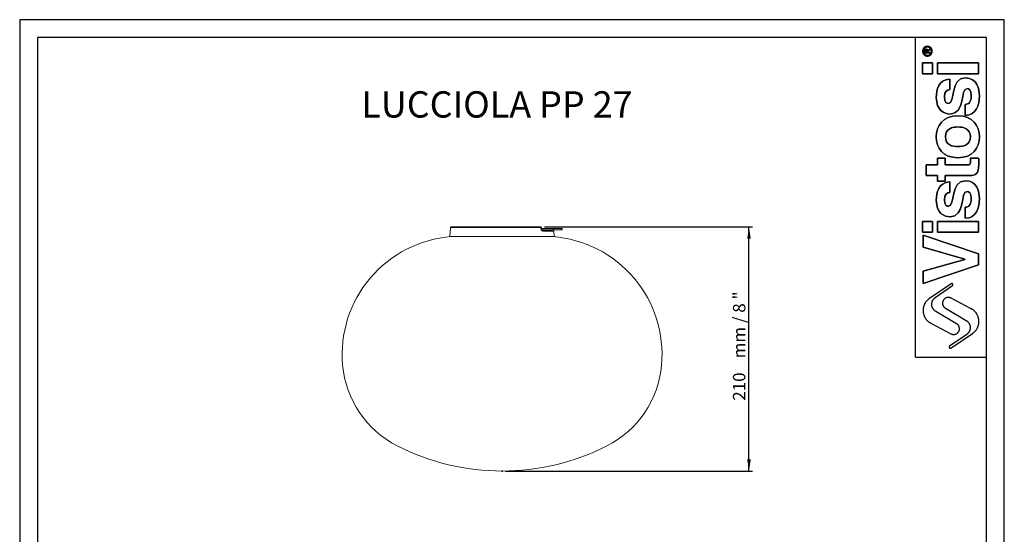
# Model space of a CAD drawing. Units: millimetres. Extents: x 10 to 287, y 10 to 410.
# Drawn here: x 10 to 287, y 265 to 410 of the extents above; entities that cross this region are included whole.
import ezdxf

# ---------------------------------------------------------------- set-up
doc = ezdxf.new("R2010")
doc.units = ezdxf.units.MM
doc.header["$PDSIZE"] = -1
doc.layers.add('FORMAT', color=7, linetype='Continuous')
doc.styles.add('SLDTEXTSTYLE0', font='TXT', dxfattribs={"width": 0.75})
doc.styles.add('SLDTEXTSTYLE1', font='TXT', dxfattribs={"width": 0.65625})
doc.dimstyles.new('SLDDIMSTYLE0', dxfattribs={"dimtxt": 3.5, "dimasz": 3.302, "dimexe": 0, "dimexo": 0.0625, "dimgap": 0.875, "dimtad": 1, "dimlfac": 3, "dimrnd": 1e-09, "dimzin": 12, "dimdsep": 46, "dimtxsty": 'SLDTEXTSTYLE0', "dimsah": 1, "dimcen": 0.09, "dimadec": 0, "dimazin": 3, "dimtfac": 1, "dimtofl": 0, "dimtmove": 0, "dimatfit": 3, "dimfxl": 0, "dimfrac": 2, "dimtolj": 1, "dimtzin": 12, "dimarcsym": 0})

# ---------------------------------------------------------------- blocks, each defined once
blk = doc.blocks.new('_D')
at = {"layer": 'FORMAT'}
for p, q in [((157.38, 351.45), (215.91, 351.45)), ((214.91, 282.73), (214.91, 351.45)), ((146.45, 282.73), (215.91, 282.73))]:
    blk.add_line(p, q, dxfattribs=at)
for points in [[(214.91, 351.45), (214.41, 348.14), (215.42, 348.14)], [(214.91, 282.73), (215.42, 286.03), (214.41, 286.03)]]:
    blk.add_solid(points, dxfattribs=at)
at = {"layer": 'FORMAT', "char_height": 3.5, "attachment_point": 1, "rotation": 90}
for s, insert, style in [('mm / 8 "', (210.4, 314.44, 0.03), 'SLDTEXTSTYLE1'), ('210', (210.4, 302.52, 0.03), 'SLDTEXTSTYLE0')]:
    blk.add_mtext(s, dxfattribs=dict(at, insert=insert, style=style))

msp = doc.modelspace()

# ---------------------------------------------------------------- linework, layer by layer
at = {"color": 7, "linetype": 'Continuous', "lineweight": 15}
for p, q in [((130.9599, 351.2905), (130.7842, 348.7789)), ((131.1261, 351.4455), (156.2616, 351.4455)), ((156.4583, 350.6006), (156.387, 351.2905)), ((156.6187, 350.5963), (156.5469, 351.2957)), ((160.1127, 351.0122), (156.576, 351.0122)), ((160.1127, 350.6122), (156.6171, 350.6122)), ((156.769, 350.4455), (159.8456, 350.4455)), ((160.1176, 348.7789), (160.0119, 350.2905)), ((160.1127, 350.6122), (160.1127, 351.0122)), ((160.1127, 351.0122), (162.1665, 351.0122)), ((162.1665, 350.6122), (160.1127, 350.6122)), ((162.1665, 350.6122), (162.1665, 351.0122)), ((162.1665, 351.0122), (162.3741, 351.0122)), ((162.3741, 350.6122), (162.1665, 350.6122)), ((162.3741, 350.6122), (162.3741, 351.0122)), ((160.1176, 348.7789), (130.7842, 348.7789))]:
    msp.add_line(p, q, dxfattribs=at)
at = {"color": 8, "linetype": 'Continuous', "lineweight": 15}
for p, q in [((156.387, 351.2905), (130.9599, 351.2905)), ((160.0119, 350.2905), (156.8997, 350.2905)), ((131.1698, 348.7309), (145.4509, 348.7309)), ((145.4509, 348.7309), (159.7319, 348.7309))]:
    msp.add_line(p, q, dxfattribs=at)
at = {"color": 7, "linetype": 'Continuous', "lineweight": 15, "flags": 128}
for points in [[(131.3709, 348.7789), (131.2922, 348.7522), (131.1698, 348.7309)], [(159.7319, 348.7309), (159.6096, 348.7522), (159.5309, 348.7789)]]:
    msp.add_lwpolyline(points, dxfattribs=at)
at = {"color": 7, "linetype": 'Continuous', "lineweight": 15}
for centre, radius, start, end in [((131.1261, 351.2789), 0.1667, 90, 176), ((156.24, 351.2998), 0.1473, 356.378622, 81.587787), ((156.3842, 351.2789), 0.1667, 5.943205, 90.000093), ((156.7865, 350.6122), 0.1667, 185.01963, 241.63368), ((156.7506, 350.2974), 0.1492, 357.334824, 82.938232), ((159.8456, 350.2789), 0.1667, 4, 90), ((133.7842, 315.5003), 33.3333, 94.498407, 185.062509), ((157.1176, 315.5003), 33.3333, 354.937491, 85.501593), ((128.8037, 315.0591), 28.3333, 185.062509, 242.998521), ((162.0981, 315.0591), 28.3333, 297.001479, 354.937491), ((145.4509, 347.7289), 65, 242.998521, 297.001479)]:
    msp.add_arc(centre, radius, start, end, dxfattribs=at)
for points, knots in [([(156.5457, 351.2955), (156.5471, 351.2956), (156.5593, 351.2957), (156.5134, 351.2941), (156.4292, 351.2917), (156.387, 351.2905)], [0, 0, 0, 0, 0.06131012, 0.53082665, 1, 1, 1, 1]), ([(156.8997, 350.2905), (156.8214, 350.2905), (156.7426, 350.3312), (156.5959, 350.4469), (156.5264, 350.5234), (156.4583, 350.6006)], [0, 0, 0, 0, 0.5, 0.5, 1, 1, 1, 1]), ([(156.769, 350.4455), (156.7518, 350.4478), (156.7339, 350.4501), (156.7085, 350.4651), (156.7074, 350.4657)], [0, 0, 0, 0, 0.95784467, 1, 1, 1, 1])]:
    msp.add_open_spline(points, degree=3, knots=knots, dxfattribs=at)
at = {"color": 8, "linetype": 'Continuous', "lineweight": 15}
for points, knots in [([(156.4583, 350.6006), (156.4933, 350.5996), (156.5716, 350.5974), (156.6244, 350.5957), (156.6148, 350.5957), (156.6125, 350.5957)], [0, 0, 0, 0, 0.37922318, 0.84973881, 1, 1, 1, 1]), ([(156.7074, 350.4657), (156.6679, 350.49), (156.6082, 350.5266), (156.5182, 350.573), (156.4789, 350.5913), (156.4706, 350.5951), (156.4615, 350.5992), (156.459, 350.6003), (156.4583, 350.6006)], [0, 0, 0, 0, 0.60731849, 0.91754844, 0.91779746, 0.97733076, 0.99409918, 1, 1, 1, 1])]:
    msp.add_open_spline(points, degree=3, knots=knots, dxfattribs=at)
at = {"layer": 'FORMAT'}
for p, q in [((286.74, 409.7761), (9.74, 409.7761)), ((9.74, 409.7761), (9.74, 9.7761)), ((286.74, 9.7761), (286.74, 409.7761)), ((281.74, 404.7761), (14.74, 404.7761)), ((14.74, 404.7761), (14.74, 14.7761)), ((281.74, 14.7761), (281.74, 404.7761)), ((264.3349, 400.3735), (264.3349, 401.0518)), ((264.3349, 400.3735), (264.3349, 401.0518)), ((265.8889, 400.3735), (264.3349, 400.3735)), ((265.8889, 400.3735), (264.3349, 400.3735)), ((264.5527, 400.593), (264.5527, 401.0064)), ((264.5527, 401.0064), (264.5527, 400.593)), ((264.9538, 400.593), (264.5527, 400.593)), ((264.5527, 400.593), (264.9538, 400.593)), ((264.9538, 400.854), (264.9538, 400.593)), ((264.9538, 400.593), (264.9538, 400.854)), ((265.1711, 401.1125), (265.8889, 401.5832)), ((265.1711, 401.1125), (265.8889, 401.5832)), ((265.8889, 401.3213), (265.1711, 400.854)), ((265.8889, 401.3213), (265.1711, 400.854)), ((265.1711, 400.854), (265.1711, 400.593)), ((265.1711, 400.854), (265.1711, 400.593)), ((265.1711, 400.593), (265.8889, 400.593)), ((265.1711, 400.593), (265.8889, 400.593)), ((265.8889, 401.5832), (265.8889, 401.3213)), ((265.8889, 401.5832), (265.8889, 401.3213)), ((265.8889, 400.593), (265.8889, 400.3735)), ((265.8889, 400.593), (265.8889, 400.3735)), ((266.5548, 397.5877), (263.74, 397.5877)), ((263.74, 397.5877), (263.74, 394.5567)), ((263.74, 394.5567), (263.74, 397.5877)), ((263.74, 397.5877), (266.5548, 397.5877)), ((266.5548, 394.5567), (266.5548, 397.5877)), ((266.5548, 397.5877), (266.5548, 394.5567)), ((279.4365, 397.5877), (267.9186, 397.5877)), ((267.9186, 397.5877), (267.9186, 394.5567)), ((267.9186, 394.5567), (267.9186, 397.5877)), ((267.9186, 397.5877), (279.4365, 397.5877)), ((279.4365, 394.5567), (279.4365, 397.5877)), ((279.4365, 397.5877), (279.4365, 394.5567)), ((263.74, 394.5567), (266.5548, 394.5567)), ((266.5548, 394.5567), (263.74, 394.5567)), ((267.9186, 394.5567), (279.4365, 394.5567)), ((279.4365, 394.5567), (267.9186, 394.5567)), ((271.4265, 390.0884), (271.4265, 393.0549)), ((271.4265, 393.0549), (271.4265, 390.0884)), ((275.7564, 385.9323), (275.7564, 382.814)), ((275.7564, 382.814), (275.7564, 385.9323)), ((267.9186, 368.9213), (264.801, 368.9213)), ((264.801, 368.9213), (264.801, 365.8902)), ((264.801, 365.8902), (264.801, 368.9213)), ((264.801, 368.9213), (267.9186, 368.9213)), ((270.0842, 370.8055), (267.9186, 370.8055)), ((267.9186, 370.8055), (267.9186, 368.9213)), ((267.9186, 368.9213), (267.9186, 370.8055)), ((267.9186, 370.8055), (270.0842, 370.8055)), ((270.0842, 368.9213), (270.0842, 370.8055)), ((270.0842, 370.8055), (270.0842, 368.9213)), ((276.3405, 368.9213), (270.0842, 368.9213)), ((270.0842, 368.9213), (276.3405, 368.9213)), ((279.524, 370.8055), (277.2292, 370.8055)), ((277.2292, 370.8055), (279.524, 370.8055)), ((279.5675, 368.9865), (279.5675, 369.3763)), ((279.5675, 369.3763), (279.5675, 368.9865)), ((264.801, 365.8902), (267.9186, 365.8902)), ((267.9186, 365.8902), (264.801, 365.8902)), ((267.9186, 365.8902), (267.9186, 364.3316)), ((267.9186, 364.3316), (267.9186, 365.8902)), ((270.0842, 365.8902), (277.0778, 365.8902)), ((270.0842, 364.3316), (270.0842, 365.8902)), ((277.0778, 365.8902), (270.0842, 365.8902)), ((270.0842, 365.8902), (270.0842, 364.3316)), ((267.9186, 364.3316), (270.0842, 364.3316)), ((270.0842, 364.3316), (267.9186, 364.3316)), ((271.4265, 361.1416), (271.4265, 364.1077)), ((271.4265, 364.1077), (271.4265, 361.1416)), ((275.7564, 356.985), (275.7564, 353.8674)), ((275.7564, 353.8674), (275.7564, 356.985)), ((266.5548, 352.953), (263.74, 352.953)), ((263.74, 352.953), (263.74, 349.9215)), ((263.74, 349.9215), (263.74, 352.953)), ((263.74, 352.953), (266.5548, 352.953)), ((266.5548, 349.9215), (266.5548, 352.953)), ((266.5548, 352.953), (266.5548, 349.9215)), ((279.4365, 352.953), (267.9186, 352.953)), ((267.9186, 352.953), (267.9186, 349.9215)), ((267.9186, 349.9215), (267.9186, 352.953)), ((267.9186, 352.953), (279.4365, 352.953)), ((279.4365, 349.9215), (279.4365, 352.953)), ((279.4365, 352.953), (279.4365, 349.9215)), ((263.74, 349.9215), (266.5548, 349.9215)), ((266.5548, 349.9215), (263.74, 349.9215)), ((263.8918, 349.1029), (263.8918, 345.725)), ((279.4366, 343.8192), (263.8918, 349.1029)), ((263.8918, 345.725), (263.8918, 349.1029)), ((263.8918, 349.1029), (279.4366, 343.8192)), ((267.9186, 349.9215), (279.4365, 349.9215)), ((279.4365, 349.9215), (267.9186, 349.9215)), ((263.8918, 345.725), (275.6706, 342.3478)), ((275.6706, 342.3478), (263.8918, 345.725)), ((279.4366, 340.7238), (279.4366, 343.8192)), ((279.4366, 343.8192), (279.4366, 340.7238)), ((275.6706, 342.3041), (263.8918, 338.9698)), ((263.8918, 338.9698), (275.6706, 342.3041)), ((263.8918, 335.4841), (279.4366, 340.7238)), ((279.4366, 340.7238), (263.8918, 335.4841)), ((275.6706, 342.3478), (275.6706, 342.3041)), ((275.6706, 342.3041), (275.6706, 342.3478)), ((263.8918, 338.9698), (263.8918, 335.4841)), ((263.8918, 335.4841), (263.8918, 338.9698)), ((271.8286, 335.4328), (265.698, 331.3274)), ((271.8286, 335.4328), (265.698, 331.3274)), ((267.3257, 331.5608), (272.1704, 334.9323)), ((267.3257, 331.5608), (272.1704, 334.9323)), ((277.4159, 328.4175), (271.7444, 331.4084)), ((277.4159, 328.4175), (271.7444, 331.4084)), ((273.3229, 324.1915), (267.4702, 327.6524)), ((273.3229, 324.1915), (267.4702, 327.6524)), ((270.1573, 328.5688), (276.01, 325.1078)), ((270.1573, 328.5688), (276.01, 325.1078)), ((266.0643, 324.3427), (271.7358, 321.3518)), ((266.0643, 324.3427), (271.7358, 321.3518)), ((271.6516, 317.3274), (277.7822, 321.4328)), ((271.6516, 317.3274), (277.7822, 321.4328)), ((276.1545, 321.1994), (271.3098, 317.8279)), ((276.1545, 321.1994), (271.3098, 317.8279)), ((261.74, 314.7761), (281.74, 314.7761))]:
    msp.add_line(p, q, dxfattribs=at)
for points, degree in [([(261.74, 314.7761), (261.74, 359.7761), (261.74, 404.7761)], 2), ([(264.3349, 401.0518), (264.3349, 401.3328), (264.4101, 401.6049), (264.7463, 401.6049)], 3), ([(264.3349, 401.0518), (264.3349, 401.3328), (264.4101, 401.6049), (264.7463, 401.6049)], 3), ([(264.5527, 401.0064), (264.5527, 401.1753), (264.582, 401.3863), (264.742, 401.3863)], 3), ([(264.742, 401.3863), (264.582, 401.3863), (264.5527, 401.1753), (264.5527, 401.0064)], 3), ([(264.742, 401.3863), (264.9907, 401.3863), (264.9538, 401.0475), (264.9538, 400.854)], 3), ([(264.9538, 400.854), (264.9538, 401.0475), (264.9907, 401.3863), (264.742, 401.3863)], 3), ([(264.7463, 401.6049), (265.0519, 401.6049), (265.1648, 401.3897), (265.1711, 401.1125)], 3), ([(264.7463, 401.6049), (265.0519, 401.6049), (265.1648, 401.3897), (265.1711, 401.1125)], 3), ([(275.7781, 393.4008), (271.5348, 393.4008), (272.8553, 386.1914), (271.0369, 386.1914)], 3), ([(271.0369, 386.1914), (272.8553, 386.1914), (271.5348, 393.4008), (275.7781, 393.4008)], 3), ([(279.74, 388.3566), (279.74, 390.1537), (279.1341, 393.4008), (275.7781, 393.4008)], 3), ([(275.7781, 393.4008), (279.1341, 393.4008), (279.74, 390.1537), (279.74, 388.3566)], 3), ([(271.4265, 393.0549), (268.1792, 392.8166), (267.6162, 390.1321), (267.6162, 387.8799)], 3), ([(267.6162, 387.8799), (267.6162, 390.1321), (268.1792, 392.8166), (271.4265, 393.0549)], 3), ([(267.6162, 387.8799), (267.6162, 384.2858), (269.7807, 383.225), (271.47, 383.225)], 3), ([(271.47, 383.225), (269.7807, 383.225), (267.6162, 384.2858), (267.6162, 387.8799)], 3), ([(269.9108, 388.0535), (269.9108, 389.6991), (270.6903, 389.9591), (271.4265, 390.0884)], 3), ([(271.4265, 390.0884), (270.6903, 389.9591), (269.9108, 389.6991), (269.9108, 388.0535)], 3), ([(271.0369, 386.1914), (270.5383, 386.1914), (269.9108, 386.4081), (269.9108, 388.0535)], 3), ([(269.9108, 388.0535), (269.9108, 386.4081), (270.5383, 386.1914), (271.0369, 386.1914)], 3), ([(271.47, 383.225), (275.7781, 383.225), (274.3275, 390.3698), (276.2543, 390.3698)], 3), ([(276.2543, 390.3698), (274.3275, 390.3698), (275.7781, 383.225), (271.47, 383.225)], 3), ([(277.4449, 388.4434), (277.4449, 386.538), (276.7308, 385.9323), (275.7564, 385.9323)], 3), ([(275.7564, 385.9323), (276.7308, 385.9323), (277.4449, 386.538), (277.4449, 388.4434)], 3), ([(275.7564, 382.814), (278.8304, 382.9008), (279.74, 385.7366), (279.74, 388.3566)], 3), ([(279.74, 388.3566), (279.74, 385.7366), (278.8304, 382.9008), (275.7564, 382.814)], 3), ([(276.2543, 390.3698), (276.6879, 390.3698), (277.4449, 390.0024), (277.4449, 388.4434)], 3), ([(277.4449, 388.4434), (277.4449, 390.0024), (276.6879, 390.3698), (276.2543, 390.3698)], 3), ([(273.6779, 382.6955), (269.5207, 382.6955), (267.6162, 379.9024), (267.6162, 376.8066)], 3), ([(267.6162, 376.8066), (267.6162, 379.9024), (269.5207, 382.6955), (273.6779, 382.6955)], 3), ([(279.74, 376.8066), (279.74, 379.9024), (277.835, 382.6955), (273.6779, 382.6955)], 3), ([(273.6779, 382.6955), (277.835, 382.6955), (279.74, 379.9024), (279.74, 376.8066)], 3), ([(270.1706, 376.8066), (270.1706, 379.1447), (272.2056, 379.5781), (273.6779, 379.5781)], 3), ([(273.6779, 379.5781), (272.2056, 379.5781), (270.1706, 379.1447), (270.1706, 376.8066)], 3), ([(273.6779, 379.5781), (275.1503, 379.5781), (277.1854, 379.1447), (277.1854, 376.8066)], 3), ([(277.1854, 376.8066), (277.1854, 379.1447), (275.1503, 379.5781), (273.6779, 379.5781)], 3), ([(267.6162, 376.8066), (267.6162, 373.7103), (269.5207, 370.9178), (273.6779, 370.9178)], 3), ([(273.6779, 370.9178), (269.5207, 370.9178), (267.6162, 373.7103), (267.6162, 376.8066)], 3), ([(273.6779, 374.0361), (272.2056, 374.0361), (270.1706, 374.4684), (270.1706, 376.8066)], 3), ([(270.1706, 376.8066), (270.1706, 374.4684), (272.2056, 374.0361), (273.6779, 374.0361)], 3), ([(273.6779, 370.9178), (277.835, 370.9178), (279.74, 373.7103), (279.74, 376.8066)], 3), ([(277.1854, 376.8066), (277.1854, 374.4684), (275.1503, 374.0361), (273.6779, 374.0361)], 3), ([(279.74, 376.8066), (279.74, 373.7103), (277.835, 370.9178), (273.6779, 370.9178)], 3), ([(273.6779, 374.0361), (275.1503, 374.0361), (277.1854, 374.4684), (277.1854, 376.8066)], 3), ([(277.2718, 370.1775), (277.2718, 368.943), (277.0123, 368.9213), (276.3405, 368.9213)], 3), ([(276.3405, 368.9213), (277.0123, 368.9213), (277.2718, 368.943), (277.2718, 370.1775)], 3), ([(277.0778, 365.8902), (278.5709, 365.8902), (279.5675, 366.3669), (279.5675, 368.9865)], 3), ([(279.5675, 368.9865), (279.5675, 366.3669), (278.5709, 365.8902), (277.0778, 365.8902)], 3), ([(277.2292, 370.8055), (277.2508, 370.5882), (277.2718, 370.3723), (277.2718, 370.1775)], 3), ([(277.2718, 370.1775), (277.2718, 370.3723), (277.2508, 370.5882), (277.2292, 370.8055)], 3), ([(279.5675, 369.3763), (279.5675, 369.8526), (279.5456, 370.3288), (279.524, 370.8055)], 3), ([(279.524, 370.8055), (279.5456, 370.3288), (279.5675, 369.8526), (279.5675, 369.3763)], 3), ([(271.4265, 364.1077), (268.1792, 363.8698), (267.6162, 361.1857), (267.6162, 358.9333)], 3), ([(267.6162, 358.9333), (267.6162, 361.1857), (268.1792, 363.8698), (271.4265, 364.1077)], 3), ([(275.7781, 364.454), (271.5348, 364.454), (272.8553, 357.2446), (271.0369, 357.2446)], 3), ([(271.0369, 357.2446), (272.8553, 357.2446), (271.5348, 364.454), (275.7781, 364.454)], 3), ([(279.74, 359.41), (279.74, 361.2071), (279.1341, 364.454), (275.7781, 364.454)], 3), ([(275.7781, 364.454), (279.1341, 364.454), (279.74, 361.2071), (279.74, 359.41)], 3), ([(269.9108, 359.1067), (269.9108, 360.7519), (270.6903, 361.0123), (271.4265, 361.1416)], 3), ([(271.4265, 361.1416), (270.6903, 361.0123), (269.9108, 360.7519), (269.9108, 359.1067)], 3), ([(271.47, 354.2783), (275.7781, 354.2783), (274.3275, 361.4234), (276.2543, 361.4234)], 3), ([(276.2543, 361.4234), (274.3275, 361.4234), (275.7781, 354.2783), (271.47, 354.2783)], 3), ([(276.2543, 361.4234), (276.6879, 361.4234), (277.4449, 361.0552), (277.4449, 359.4961)], 3), ([(277.4449, 359.4961), (277.4449, 361.0552), (276.6879, 361.4234), (276.2543, 361.4234)], 3), ([(267.6162, 358.9333), (267.6162, 355.339), (269.7807, 354.2783), (271.47, 354.2783)], 3), ([(271.47, 354.2783), (269.7807, 354.2783), (267.6162, 355.339), (267.6162, 358.9333)], 3), ([(271.0369, 357.2446), (270.5383, 357.2446), (269.9108, 357.4609), (269.9108, 359.1067)], 3), ([(269.9108, 359.1067), (269.9108, 357.4609), (270.5383, 357.2446), (271.0369, 357.2446)], 3), ([(277.4449, 359.4961), (277.4449, 357.5912), (276.7308, 356.985), (275.7564, 356.985)], 3), ([(275.7564, 356.985), (276.7308, 356.985), (277.4449, 357.5912), (277.4449, 359.4961)], 3), ([(275.7564, 353.8674), (278.8304, 353.954), (279.74, 356.7902), (279.74, 359.41)], 3), ([(279.74, 359.41), (279.74, 356.7902), (278.8304, 353.954), (275.7564, 353.8674)], 3)]:
    msp.add_open_spline(points, degree=degree, dxfattribs=at)
for points, weights, knots in [([(266.4829, 400.9047), (266.4829, 402.2761), (265.1114, 402.2761), (263.74, 402.2761), (263.74, 400.9047)], [1, 0.707106781187, 1, 0.707106781187, 1], [0, 0, 0, 0.9424778, 0.9424778, 1.88495559, 1.88495559, 1.88495559]), ([(266.4829, 400.9047), (266.4829, 402.2761), (265.1114, 402.2761), (263.74, 402.2761), (263.74, 400.9047)], [1, 0.707106781187, 1, 0.707106781187, 1], [0, 0, 0, 0.9424778, 0.9424778, 1.88495559, 1.88495559, 1.88495559]), ([(266.2543, 400.9047), (266.2543, 402.0475), (265.1114, 402.0475), (263.9686, 402.0475), (263.9686, 400.9047)], [1, 0.707106781187, 1, 0.707106781187, 1], [0, 0, 0, 0.78539816, 0.78539816, 1.57079633, 1.57079633, 1.57079633]), ([(266.2543, 400.9047), (266.2543, 402.0475), (265.1114, 402.0475), (263.9686, 402.0475), (263.9686, 400.9047)], [1, 0.707106781187, 1, 0.707106781187, 1], [0, 0, 0, 0.78539816, 0.78539816, 1.57079633, 1.57079633, 1.57079633]), ([(263.74, 400.9047), (263.74, 399.5333), (265.1114, 399.5333), (266.4829, 399.5333), (266.4829, 400.9047)], [1, 0.707106781187, 1, 0.707106781187, 1], [1.88495559, 1.88495559, 1.88495559, 2.82743339, 2.82743339, 3.76991118, 3.76991118, 3.76991118]), ([(263.74, 400.9047), (263.74, 399.5333), (265.1114, 399.5333), (266.4829, 399.5333), (266.4829, 400.9047)], [1, 0.707106781187, 1, 0.707106781187, 1], [1.88495559, 1.88495559, 1.88495559, 2.82743339, 2.82743339, 3.76991118, 3.76991118, 3.76991118]), ([(263.9686, 400.9047), (263.9686, 399.7618), (265.1114, 399.7618), (266.2543, 399.7618), (266.2543, 400.9047)], [1, 0.707106781187, 1, 0.707106781187, 1], [1.57079633, 1.57079633, 1.57079633, 2.35619449, 2.35619449, 3.14159265, 3.14159265, 3.14159265]), ([(263.9686, 400.9047), (263.9686, 399.7618), (265.1114, 399.7618), (266.2543, 399.7618), (266.2543, 400.9047)], [1, 0.707106781187, 1, 0.707106781187, 1], [1.57079633, 1.57079633, 1.57079633, 2.35619449, 2.35619449, 3.14159265, 3.14159265, 3.14159265]), ([(272.1704, 334.9323), (272.4169, 335.1038), (272.2475, 335.3519), (272.0782, 335.6), (271.8286, 335.4328)], [1, 0.710264389098, 1, 0.710264389098, 1], [3.00257652, 3.00257652, 3.00257652, 4.51034475, 4.51034475, 6.01811298, 6.01811298, 6.01811298]), ([(272.1704, 334.9323), (272.4169, 335.1038), (272.2475, 335.3519), (272.0782, 335.6), (271.8286, 335.4328)], [1, 0.710264389098, 1, 0.710264389098, 1], [3.00257652, 3.00257652, 3.00257652, 4.51034475, 4.51034475, 6.01811298, 6.01811298, 6.01811298]), ([(265.698, 331.3274), (263.7763, 330.0406), (263.8974, 327.731), (264.0185, 325.4215), (266.0643, 324.3427)], [1, 0.869522488864, 1, 0.869522488864, 1], [-94.21308932, -94.21308932, -94.21308932, -80.81346199, -80.81346199, -67.41383466, -67.41383466, -67.41383466]), ([(265.698, 331.3274), (263.7763, 330.0406), (263.8974, 327.731), (264.0185, 325.4215), (266.0643, 324.3427)], [1, 0.869522488864, 1, 0.869522488864, 1], [-94.21308932, -94.21308932, -94.21308932, -80.81346199, -80.81346199, -67.41383466, -67.41383466, -67.41383466]), ([(267.4702, 327.6524), (266.3775, 328.2986), (266.3306, 329.5672), (266.2837, 330.8357), (267.3257, 331.5608)], [1, 0.877631898533, 1, 0.877631898533, 1], [-46.79713528, -46.79713528, -46.79713528, -39.39492593, -39.39492593, -31.99271658, -31.99271658, -31.99271658]), ([(267.4702, 327.6524), (266.3775, 328.2986), (266.3306, 329.5672), (266.2837, 330.8357), (267.3257, 331.5608)], [1, 0.877631898533, 1, 0.877631898533, 1], [-46.79713528, -46.79713528, -46.79713528, -39.39492593, -39.39492593, -31.99271658, -31.99271658, -31.99271658]), ([(271.7444, 331.4084), (270.3399, 332.149), (269.5652, 330.763), (268.7905, 329.377), (270.1573, 328.5688)], [1, 0.715672976424, 1, 0.715672976424, 1], [16.42133242, 16.42133242, 16.42133242, 24.4359536, 24.4359536, 32.45057478, 32.45057478, 32.45057478]), ([(271.7444, 331.4084), (270.3399, 332.149), (269.5652, 330.763), (268.7905, 329.377), (270.1573, 328.5688)], [1, 0.715672976424, 1, 0.715672976424, 1], [16.42133242, 16.42133242, 16.42133242, 24.4359536, 24.4359536, 32.45057478, 32.45057478, 32.45057478]), ([(277.7822, 321.4328), (279.7039, 322.7196), (279.5828, 325.0292), (279.4617, 327.3388), (277.4159, 328.4175)], [1, 0.869522488864, 1, 0.869522488864, 1], [-94.21308932, -94.21308932, -94.21308932, -80.81346199, -80.81346199, -67.41383466, -67.41383466, -67.41383466]), ([(277.7822, 321.4328), (279.7039, 322.7196), (279.5828, 325.0292), (279.4617, 327.3388), (277.4159, 328.4175)], [1, 0.869522488864, 1, 0.869522488864, 1], [-94.21308932, -94.21308932, -94.21308932, -80.81346199, -80.81346199, -67.41383466, -67.41383466, -67.41383466]), ([(271.7358, 321.3518), (273.1403, 320.6112), (273.915, 321.9972), (274.6897, 323.3832), (273.3229, 324.1915)], [1, 0.715672976424, 1, 0.715672976424, 1], [16.42133242, 16.42133242, 16.42133242, 24.4359536, 24.4359536, 32.45057478, 32.45057478, 32.45057478]), ([(271.7358, 321.3518), (273.1403, 320.6112), (273.915, 321.9972), (274.6897, 323.3832), (273.3229, 324.1915)], [1, 0.715672976424, 1, 0.715672976424, 1], [16.42133242, 16.42133242, 16.42133242, 24.4359536, 24.4359536, 32.45057478, 32.45057478, 32.45057478]), ([(276.01, 325.1078), (277.1027, 324.4616), (277.1496, 323.193), (277.1965, 321.9245), (276.1545, 321.1994)], [1, 0.877631898533, 1, 0.877631898533, 1], [-46.79713528, -46.79713528, -46.79713528, -39.39492593, -39.39492593, -31.99271658, -31.99271658, -31.99271658]), ([(276.01, 325.1078), (277.1027, 324.4616), (277.1496, 323.193), (277.1965, 321.9245), (276.1545, 321.1994)], [1, 0.877631898533, 1, 0.877631898533, 1], [-46.79713528, -46.79713528, -46.79713528, -39.39492593, -39.39492593, -31.99271658, -31.99271658, -31.99271658]), ([(271.3098, 317.8279), (271.0633, 317.6564), (271.2327, 317.4083), (271.402, 317.1602), (271.6516, 317.3274)], [1, 0.710264389098, 1, 0.710264389098, 1], [3.00257652, 3.00257652, 3.00257652, 4.51034475, 4.51034475, 6.01811298, 6.01811298, 6.01811298]), ([(271.3098, 317.8279), (271.0633, 317.6564), (271.2327, 317.4083), (271.402, 317.1602), (271.6516, 317.3274)], [1, 0.710264389098, 1, 0.710264389098, 1], [3.00257652, 3.00257652, 3.00257652, 4.51034475, 4.51034475, 6.01811298, 6.01811298, 6.01811298])]:
    msp.add_rational_spline(points, weights, degree=2, knots=knots, dxfattribs=at)
msp.add_point((145.4509, 282.7289), dxfattribs=at)

# ---------------------------------------------------------------- texts
at = {"layer": 'FORMAT', "insert": (105.8597, 389.6256), "char_height": 7.408333, "attachment_point": 1, "style": 'SLDTEXTSTYLE0'}
msp.add_mtext('LUCCIOLA PP 27', dxfattribs=at)

# ---------------------------------------------------------------- dimensions: what is measured, and where the dimension line sits
at = {"layer": 'FORMAT'}
dim = msp.add_linear_dim(base=(214.9136, 351.4455), p1=(145.4509, 282.7289), p2=(156.3842, 351.4455), angle=90, text='<> mm / 8 "', dimstyle='SLDDIMSTYLE0', dxfattribs=at)
dim.commit()
dim.dimension.update_dxf_attribs({"geometry": '_D', "text_midpoint": (214.9136, 317.8215), "dimtype": 160})

doc.saveas('drawing.dxf')
